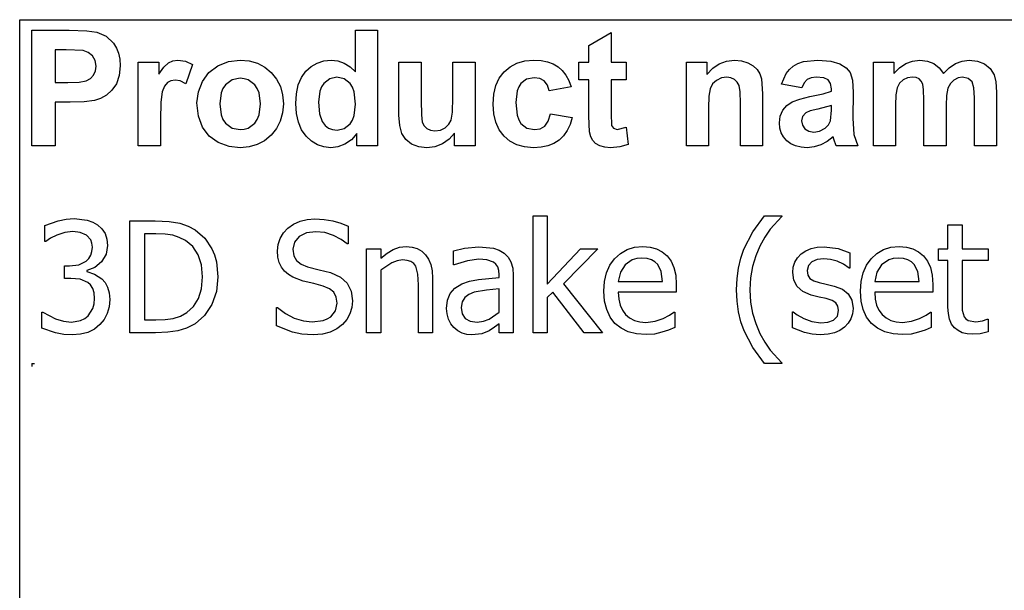
# Model space of a CAD drawing. Extents: x -7875 to 7875, y -6153 to 6153.
# Drawn here: x 4273 to 6032, y -3094 to -2074 of the extents above; entities that cross this region are included whole.
import ezdxf

# ---------------------------------------------------------------- set-up
doc = ezdxf.new("R2010")
doc.units = 0
doc.layers.get('0').update_dxf_attribs({"linetype": 'CONTINUOUS'})

msp = doc.modelspace()

# ---------------------------------------------------------------- linework, layer by layer
for p, q in [((4273.2, -2073.8), (7874, -2073.8)), ((4273.2, -3303.1), (4273.2, -2073.8)), ((4294.6, -2299.2), (4294.6, -2092.7)), ((4294.6, -2092.7), (4361.5, -2092.7)), ((4361.5, -2092.7), (4392.9, -2093.5)), ((4872.8, -2167.1), (4872.8, -2092.7)), ((4872.8, -2092.7), (4912.4, -2092.7)), ((4912.4, -2092.7), (4912.4, -2299.2)), ((4392.9, -2093.5), (4411.1, -2095.8)), ((4411.1, -2095.8), (4427.4, -2103.2)), ((4427.4, -2103.2), (4440.8, -2116)), ((5289.8, -2119.9), (5329.5, -2096.8)), ((5329.5, -2096.8), (5329.5, -2149.6)), ((4336.3, -2127.6), (4336.3, -2186.2)), ((4356.4, -2127.6), (4336.3, -2127.6)), ((4386.4, -2129.1), (4356.4, -2127.6)), ((4440.8, -2116), (4446, -2124.4)), ((4446, -2124.4), (4449.8, -2133.9)), ((5289.8, -2149.6), (5289.8, -2119.9)), ((4395.7, -2132.3), (4386.4, -2129.1)), ((4403.2, -2138.2), (4395.7, -2132.3)), ((4408.2, -2146.5), (4403.2, -2138.2)), ((4449.8, -2133.9), (4452, -2144.5)), ((4452, -2144.5), (4452.8, -2156.2)), ((4409.8, -2156.8), (4408.2, -2146.5)), ((4408.6, -2165.4), (4409.8, -2156.8)), ((4452.8, -2156.2), (4451.1, -2173.7)), ((4485, -2299.2), (4485, -2149.6)), ((4485, -2149.6), (4521.8, -2149.6)), ((4521.8, -2149.6), (4521.8, -2170.9)), ((4521.8, -2170.9), (4530.8, -2158.4)), ((4530.8, -2158.4), (4538.8, -2151)), ((4538.8, -2151), (4546.8, -2147.4)), ((4546.8, -2147.4), (4555.9, -2146.2)), ((4555.9, -2146.2), (4569.2, -2148.1)), ((4569.2, -2148.1), (4581.9, -2153.7)), ((4581.9, -2153.7), (4569.7, -2188.2)), ((4611.3, -2167.9), (4627.1, -2156)), ((4627.1, -2156), (4645.9, -2148.7)), ((4645.9, -2148.7), (4666.9, -2146.2)), ((4666.9, -2146.2), (4683.1, -2147.6)), ((4683.1, -2147.6), (4697.7, -2151.7)), ((4697.7, -2151.7), (4710.9, -2158.6)), ((4710.9, -2158.6), (4722.5, -2168.3)), ((4784.2, -2166), (4793.7, -2157.4)), ((4793.7, -2157.4), (4804.4, -2151.2)), ((4804.4, -2151.2), (4816.3, -2147.5)), ((4816.3, -2147.5), (4829.4, -2146.2)), ((4829.4, -2146.2), (4841.5, -2147.5)), ((4841.5, -2147.5), (4852.8, -2151.4)), ((4852.8, -2151.4), (4863.2, -2158)), ((4863.2, -2158), (4872.8, -2167.1)), ((4950.5, -2244.3), (4950.5, -2149.6)), ((4950.5, -2149.6), (4990.1, -2149.6)), ((4990.1, -2149.6), (4990.1, -2218.3)), ((5047, -2212.7), (5047, -2149.6)), ((5047, -2149.6), (5086.6, -2149.6)), ((5086.6, -2149.6), (5086.6, -2299.2)), ((5138.4, -2166.9), (5149.1, -2157.8)), ((5149.1, -2157.8), (5161.4, -2151.4)), ((5161.4, -2151.4), (5175.5, -2147.5)), ((5175.5, -2147.5), (5191.4, -2146.2)), ((5191.4, -2146.2), (5204.3, -2147)), ((5204.3, -2147), (5215.9, -2149.2)), ((5215.9, -2149.2), (5226.1, -2152.9)), ((5226.1, -2152.9), (5234.8, -2158)), ((5234.8, -2158), (5242.3, -2164.6)), ((5271.7, -2181.2), (5271.7, -2149.6)), ((5271.7, -2149.6), (5289.8, -2149.6)), ((5329.5, -2149.6), (5356.6, -2149.6)), ((5356.6, -2149.6), (5356.6, -2181.2)), ((5463.9, -2299.2), (5463.9, -2149.6)), ((5463.9, -2149.6), (5500.7, -2149.6)), ((5500.7, -2149.6), (5500.7, -2171.6)), ((5500.7, -2171.6), (5511.1, -2160.5)), ((5511.1, -2160.5), (5522.8, -2152.6)), ((5522.8, -2152.6), (5535.7, -2147.8)), ((5535.7, -2147.8), (5550, -2146.2)), ((5550, -2146.2), (5562.5, -2147.4)), ((5562.5, -2147.4), (5573.9, -2151)), ((5573.9, -2151), (5583.4, -2156.3)), ((5583.4, -2156.3), (5590.3, -2163)), ((5590.3, -2163), (5595, -2170.8)), ((5642.3, -2169.9), (5648, -2162.6)), ((5648, -2162.6), (5654.9, -2156.7)), ((5654.9, -2156.7), (5663.2, -2152.1)), ((5663.2, -2152.1), (5673.3, -2148.8)), ((5673.3, -2148.8), (5698.8, -2146.2)), ((5698.8, -2146.2), (5721.9, -2147.8)), ((5721.9, -2147.8), (5738.3, -2152.5)), ((5738.3, -2152.5), (5749.3, -2159.6)), ((5749.3, -2159.6), (5756.5, -2168.4)), ((5797.9, -2149.6), (5834.3, -2149.6)), ((5797.9, -2299.2), (5797.9, -2149.6)), ((5834.3, -2149.6), (5834.3, -2170)), ((5834.3, -2170), (5844.6, -2159.6)), ((5844.6, -2159.6), (5855.8, -2152.2)), ((5855.8, -2152.2), (5867.9, -2147.7)), ((5867.9, -2147.7), (5880.9, -2146.2)), ((5880.9, -2146.2), (5894.4, -2147.7)), ((5894.4, -2147.7), (5905.9, -2152.2)), ((5905.9, -2152.2), (5915.5, -2159.6)), ((5915.5, -2159.6), (5923.2, -2170)), ((5923.2, -2170), (5933.4, -2159.6)), ((5933.4, -2159.6), (5944.5, -2152.2)), ((5944.5, -2152.2), (5956.3, -2147.7)), ((5956.3, -2147.7), (5968.8, -2146.2)), ((5968.8, -2146.2), (5984, -2147.9)), ((5984, -2147.9), (5996.7, -2152.9)), ((5996.7, -2152.9), (6006.7, -2161.2)), ((6006.7, -2161.2), (6013.8, -2172.6)), ((4392.1, -2183), (4399.5, -2178.8)), ((4399.5, -2178.8), (4405.1, -2172.9)), ((4405.1, -2172.9), (4408.6, -2165.4)), ((4451.1, -2173.7), (4445.9, -2188.2)), ((4599.5, -2184.1), (4611.3, -2167.9)), ((4667, -2178.5), (4652.7, -2181.4)), ((4674.4, -2179.2), (4667, -2178.5)), ((4681.2, -2181.4), (4674.4, -2179.2)), ((4722.5, -2168.3), (4732, -2180)), ((4732, -2180), (4738.8, -2193.2)), ((4770.8, -2190.4), (4776.4, -2177.1)), ((4776.4, -2177.1), (4784.2, -2166)), ((4826.9, -2179.3), (4816.2, -2187.7)), ((4839.8, -2176.5), (4826.9, -2179.3)), ((4853, -2179.4), (4839.8, -2176.5)), ((4863.6, -2187.9), (4853, -2179.4)), ((5123.7, -2191.6), (5129.8, -2178.2)), ((5129.8, -2178.2), (5138.4, -2166.9)), ((5178.6, -2179.9), (5168.3, -2187.6)), ((5191.9, -2177.4), (5178.6, -2179.9)), ((5202, -2178.8), (5191.9, -2177.4)), ((5210, -2183.3), (5202, -2178.8)), ((5242.3, -2164.6), (5248.7, -2172.8)), ((5248.7, -2172.8), (5253.9, -2182.6)), ((5526.4, -2177.9), (5517.7, -2182.2)), ((5536.2, -2176.5), (5526.4, -2177.9)), ((5543.6, -2177.5), (5536.2, -2176.5)), ((5549.9, -2180.5), (5543.6, -2177.5)), ((5554.8, -2185.2), (5549.9, -2180.5)), ((5595, -2170.8), (5598.1, -2179.6)), ((5598.1, -2179.6), (5600.2, -2206.2)), ((5634, -2188.8), (5642.3, -2169.9)), ((5686.6, -2177.6), (5679.5, -2180.7)), ((5696, -2176.5), (5686.6, -2177.6)), ((5709.2, -2177.7), (5696, -2176.5)), ((5717.3, -2181.4), (5709.2, -2177.7)), ((5756.5, -2168.4), (5760.5, -2182.1)), ((5858.9, -2177.8), (5851.1, -2181.4)), ((5867.6, -2176.5), (5858.9, -2177.8)), ((5874.4, -2177.3), (5867.6, -2176.5)), ((5879.6, -2179.6), (5874.4, -2177.3)), ((5883.5, -2183.5), (5879.6, -2179.6)), ((5949.2, -2177.8), (5941.7, -2181.6)), ((5957.3, -2176.5), (5949.2, -2177.8)), ((5967.2, -2178.6), (5957.3, -2176.5)), ((5974.2, -2185), (5967.2, -2178.6)), ((6013.8, -2172.6), (6016.8, -2185.1)), ((4336.3, -2186.2), (4359.1, -2186.2)), ((4359.1, -2186.2), (4379.7, -2185.4)), ((4379.7, -2185.4), (4392.1, -2183)), ((4445.9, -2188.2), (4438, -2199.8)), ((4531.8, -2192.7), (4527.9, -2202.9)), ((4537, -2186.3), (4531.8, -2192.7)), ((4543.4, -2182.9), (4537, -2186.3)), ((4551.1, -2181.7), (4543.4, -2182.9)), ((4560, -2183.3), (4551.1, -2181.7)), ((4569.7, -2188.2), (4560, -2183.3)), ((4592.3, -2202.9), (4599.5, -2184.1)), ((4636.3, -2196.9), (4633, -2204.8)), ((4640.9, -2190.3), (4636.3, -2196.9)), ((4652.7, -2181.4), (4640.9, -2190.3)), ((4693, -2190.3), (4681.2, -2181.4)), ((4697.6, -2196.9), (4693, -2190.3)), ((4700.9, -2204.7), (4697.6, -2196.9)), ((4738.8, -2193.2), (4742.8, -2207.9)), ((4767.4, -2206), (4770.8, -2190.4)), ((4812.1, -2194), (4809.1, -2201.7)), ((4816.2, -2187.7), (4812.1, -2194)), ((4867.7, -2194.4), (4863.6, -2187.9)), ((4870.6, -2202.8), (4867.7, -2194.4)), ((5120.1, -2207.1), (5123.7, -2191.6)), ((5164.5, -2193.5), (5161.7, -2201.2)), ((5168.3, -2187.6), (5164.5, -2193.5)), ((5215.8, -2190.6), (5210, -2183.3)), ((5219, -2200.9), (5215.8, -2190.6)), ((5258, -2193.8), (5219, -2200.9)), ((5253.9, -2182.6), (5258, -2193.8)), ((5289.8, -2181.2), (5271.7, -2181.2)), ((5289.8, -2246.4), (5289.8, -2181.2)), ((5356.6, -2181.2), (5329.5, -2181.2)), ((5329.5, -2181.2), (5329.5, -2241.4)), ((5506.5, -2197.1), (5504.2, -2210.3)), ((5510.8, -2188.7), (5506.5, -2197.1)), ((5517.7, -2182.2), (5510.8, -2188.7)), ((5558.1, -2191.5), (5554.8, -2185.2)), ((5560, -2202.9), (5558.1, -2191.5)), ((5670, -2195.3), (5634, -2188.8)), ((5674.2, -2186.4), (5670, -2195.3)), ((5679.5, -2180.7), (5674.2, -2186.4)), ((5721.5, -2187.9), (5717.3, -2181.4)), ((5722.9, -2197.6), (5721.5, -2187.9)), ((5722.9, -2201.6), (5722.9, -2197.6)), ((5760.5, -2182.1), (5761.8, -2203.8)), ((5840.6, -2195.7), (5838.2, -2208)), ((5844.8, -2187.5), (5840.6, -2195.7)), ((5851.1, -2181.4), (5844.8, -2187.5)), ((5886.2, -2189.1), (5883.5, -2183.5)), ((5887.7, -2199.3), (5886.2, -2189.1)), ((5931.1, -2196.4), (5928.7, -2209.1)), ((5935.4, -2187.8), (5931.1, -2196.4)), ((5941.7, -2181.6), (5935.4, -2187.8)), ((5977.3, -2195.4), (5974.2, -2185)), ((5978.3, -2213.7), (5977.3, -2195.4)), ((6016.8, -2185.1), (6017.9, -2203.6)), ((4417.6, -2214.7), (4406.7, -2218.3)), ((4428.3, -2208.6), (4417.6, -2214.7)), ((4438, -2199.8), (4428.3, -2208.6)), ((4527.9, -2202.9), (4525.4, -2221.4)), ((4589.8, -2222.3), (4592.3, -2202.9)), ((4633, -2204.8), (4630.4, -2224.4)), ((4703.5, -2224.1), (4700.9, -2204.7)), ((4742.8, -2207.9), (4744.2, -2224)), ((4766.3, -2223.8), (4767.4, -2206)), ((4809.1, -2201.7), (4806.7, -2221.2)), ((4872.9, -2225), (4870.6, -2202.8)), ((5046.3, -2238.9), (5047, -2212.7)), ((5118.8, -2224.5), (5120.1, -2207.1)), ((5161.7, -2201.2), (5159.5, -2221.7)), ((5504.2, -2210.3), (5503.5, -2231.4)), ((5560.7, -2222.9), (5560, -2202.9)), ((5600.2, -2206.2), (5600.2, -2299.2)), ((5653, -2220.5), (5666.3, -2215.6)), ((5666.3, -2215.6), (5684.5, -2211.3)), ((5684.5, -2211.3), (5708, -2206.3)), ((5708, -2206.3), (5722.9, -2201.6)), ((5761.8, -2203.8), (5761.4, -2250)), ((5838.2, -2208), (5837.4, -2226.5)), ((5888.3, -2217.2), (5887.7, -2199.3)), ((5928.7, -2209.1), (5927.9, -2227.4)), ((5978.3, -2299.2), (5978.3, -2213.7)), ((6017.9, -2203.6), (6017.9, -2299.2)), ((4363.5, -2221.3), (4336.3, -2221.3)), ((4336.3, -2221.3), (4336.3, -2299.2)), ((4388.4, -2220.6), (4363.5, -2221.3)), ((4406.7, -2218.3), (4388.4, -2220.6)), ((4525.4, -2221.4), (4524.6, -2253)), ((4592.3, -2246.1), (4589.8, -2222.3)), ((4630.4, -2224.4), (4633, -2244.1)), ((4700.9, -2244), (4703.5, -2224.1)), ((4744.2, -2224), (4742.8, -2240.2)), ((4767.5, -2241.4), (4766.3, -2223.8)), ((4806.7, -2221.2), (4808.4, -2241.8)), ((4870.5, -2245.2), (4872.9, -2225)), ((4990.1, -2218.3), (4990.6, -2243.8)), ((5120.1, -2241.9), (5118.8, -2224.5)), ((5159.5, -2221.7), (5161.8, -2244.4)), ((5503.5, -2231.4), (5503.5, -2299.2)), ((5560.7, -2299.2), (5560.7, -2222.9)), ((5636, -2235.7), (5643.3, -2227)), ((5643.3, -2227), (5653, -2220.5)), ((5722.9, -2227.4), (5698.8, -2233.4)), ((5722.9, -2235.3), (5722.9, -2227.4)), ((5837.4, -2226.5), (5837.4, -2299.2)), ((5888.3, -2299.2), (5888.3, -2217.2)), ((5927.9, -2227.4), (5927.9, -2299.2)), ((4599.5, -2266), (4592.3, -2246.1)), ((4633, -2244.1), (4636.3, -2251.9)), ((4697.6, -2251.9), (4700.9, -2244)), ((4742.8, -2240.2), (4738.7, -2255)), ((4770.9, -2256.9), (4767.5, -2241.4)), ((4808.4, -2241.8), (4813.3, -2255.8)), ((4867.5, -2253.2), (4870.5, -2245.2)), ((4951.9, -2263.1), (4950.5, -2244.3)), ((4990.6, -2243.8), (4992.3, -2257)), ((5044, -2253.1), (5046.3, -2238.9)), ((5123.7, -2257.2), (5120.1, -2241.9)), ((5161.8, -2244.4), (5164.6, -2252.9)), ((5217.1, -2255.2), (5221.1, -2241.9)), ((5221.1, -2241.9), (5260, -2248.5)), ((5260, -2248.5), (5256.2, -2261.1)), ((5291.1, -2274.3), (5289.8, -2246.4)), ((5329.5, -2241.4), (5330.3, -2262.8)), ((5630, -2258.3), (5631.5, -2246.4)), ((5631.5, -2246.4), (5636, -2235.7)), ((5671.5, -2246.6), (5669.5, -2254.3)), ((5677.3, -2240.3), (5671.5, -2246.6)), ((5685.2, -2236.9), (5677.3, -2240.3)), ((5698.8, -2233.4), (5685.2, -2236.9)), ((5721.4, -2254.5), (5722.9, -2235.3)), ((5761.4, -2250), (5763.3, -2279.1)), ((4524.6, -2253), (4524.6, -2299.2)), ((4611.5, -2281.8), (4599.5, -2266)), ((4636.3, -2251.9), (4640.9, -2258.5)), ((4640.9, -2258.5), (4652.7, -2267.4)), ((4652.7, -2267.4), (4667, -2270.3)), ((4674.4, -2269.6), (4681.2, -2267.4)), ((4681.2, -2267.4), (4693, -2258.5)), ((4693, -2258.5), (4697.6, -2251.9)), ((4731.9, -2268.4), (4722.3, -2280.3)), ((4738.7, -2255), (4731.9, -2268.4)), ((4776.6, -2270.4), (4770.9, -2256.9)), ((4813.3, -2255.8), (4818.6, -2262.6)), ((4818.6, -2262.6), (4824.8, -2267.4)), ((4824.8, -2267.4), (4832, -2270.3)), ((4840.1, -2271.3), (4852.7, -2268.4)), ((4852.7, -2268.4), (4863.3, -2259.7)), ((4863.3, -2259.7), (4867.5, -2253.2)), ((4955.9, -2277.4), (4951.9, -2263.1)), ((4992.3, -2257), (4995.4, -2263.4)), ((4995.4, -2263.4), (5000.2, -2268.3)), ((5000.2, -2268.3), (5006.8, -2271.4)), ((5024.5, -2271), (5033.1, -2266.9)), ((5033.1, -2266.9), (5039.8, -2260.6)), ((5039.8, -2260.6), (5044, -2253.1)), ((5129.8, -2270.5), (5123.7, -2257.2)), ((5164.6, -2252.9), (5168.5, -2259.3)), ((5168.5, -2259.3), (5179, -2267.6)), ((5179, -2267.6), (5192.5, -2270.3)), ((5202.7, -2268.7), (5210.9, -2263.9)), ((5210.9, -2263.9), (5217.1, -2255.2)), ((5256.2, -2261.1), (5251.1, -2272)), ((5330.3, -2262.8), (5333.8, -2267.8)), ((5333.8, -2267.8), (5340.5, -2269.8)), ((5340.5, -2269.8), (5356.4, -2266)), ((5356.4, -2266), (5359.8, -2296.7)), ((5630.8, -2267.5), (5630, -2258.3)), ((5633.3, -2275.8), (5630.8, -2267.5)), ((5669.5, -2254.3), (5671.1, -2262)), ((5671.1, -2262), (5675.7, -2268.6)), ((5702, -2272.9), (5711.9, -2267.6)), ((5711.9, -2267.6), (5717.9, -2261.7)), ((5717.9, -2261.7), (5721.4, -2254.5)), ((4627.9, -2293.3), (4611.5, -2281.8)), ((4667, -2270.3), (4674.4, -2269.6)), ((4722.3, -2280.3), (4710.6, -2290)), ((4784.7, -2281.8), (4776.6, -2270.4)), ((4794.3, -2290.9), (4784.7, -2281.8)), ((4832, -2270.3), (4840.1, -2271.3)), ((4875.6, -2277.2), (4865.6, -2288.4)), ((4875.6, -2299.2), (4875.6, -2277.2)), ((4962.9, -2288), (4955.9, -2277.4)), ((5006.8, -2271.4), (5014.9, -2272.4)), ((5014.9, -2272.4), (5024.5, -2271)), ((5049.8, -2276.8), (5040.4, -2287.5)), ((5049.8, -2299.2), (5049.8, -2276.8)), ((5138.3, -2281.9), (5129.8, -2270.5)), ((5148.9, -2290.9), (5138.3, -2281.9)), ((5192.5, -2270.3), (5202.7, -2268.7)), ((5244.6, -2281.3), (5236.7, -2288.9)), ((5251.1, -2272), (5244.6, -2281.3)), ((5293.3, -2283), (5291.1, -2274.3)), ((5296.7, -2289.7), (5293.3, -2283)), ((5637.5, -2283.4), (5633.3, -2275.8)), ((5643.3, -2290), (5637.5, -2283.4)), ((5675.7, -2268.6), (5682.8, -2273.2)), ((5682.8, -2273.2), (5691.5, -2274.7)), ((5691.5, -2274.7), (5702, -2272.9)), ((5726, -2282.9), (5715.5, -2291.5)), ((5727.4, -2287.5), (5726, -2282.9)), ((5763.3, -2279.1), (5770.4, -2299.2)), ((4336.3, -2299.2), (4294.6, -2299.2)), ((4524.6, -2299.2), (4485, -2299.2)), ((4647.1, -2300.3), (4627.9, -2293.3)), ((4667.1, -2302.6), (4647.1, -2300.3)), ((4683.1, -2301.2), (4667.1, -2302.6)), ((4697.6, -2297), (4683.1, -2301.2)), ((4710.6, -2290), (4697.6, -2297)), ((4804.9, -2297.4), (4794.3, -2290.9)), ((4816.4, -2301.3), (4804.9, -2297.4)), ((4828.8, -2302.6), (4816.4, -2301.3)), ((4841.5, -2301), (4828.8, -2302.6)), ((4854, -2296.3), (4841.5, -2301)), ((4865.6, -2288.4), (4854, -2296.3)), ((4912.4, -2299.2), (4875.6, -2299.2)), ((4973.2, -2296), (4962.9, -2288)), ((4985.9, -2300.9), (4973.2, -2296)), ((5000.2, -2302.6), (4985.9, -2300.9)), ((5014.7, -2300.8), (5000.2, -2302.6)), ((5028.3, -2295.7), (5014.7, -2300.8)), ((5040.4, -2287.5), (5028.3, -2295.7)), ((5086.6, -2299.2), (5049.8, -2299.2)), ((5161.2, -2297.4), (5148.9, -2290.9)), ((5175.1, -2301.3), (5161.2, -2297.4)), ((5190.7, -2302.6), (5175.1, -2301.3)), ((5204.4, -2301.7), (5190.7, -2302.6)), ((5216.6, -2299.2), (5204.4, -2301.7)), ((5227.4, -2294.9), (5216.6, -2299.2)), ((5236.7, -2288.9), (5227.4, -2294.9)), ((5301.8, -2294.9), (5296.7, -2289.7)), ((5309.3, -2299), (5301.8, -2294.9)), ((5318.4, -2301.7), (5309.3, -2299)), ((5328.6, -2302.6), (5318.4, -2301.7)), ((5345.1, -2301.1), (5328.6, -2302.6)), ((5359.8, -2296.7), (5345.1, -2301.1)), ((5503.5, -2299.2), (5463.9, -2299.2)), ((5600.2, -2299.2), (5560.7, -2299.2)), ((5650.5, -2295.5), (5643.3, -2290)), ((5659, -2299.4), (5650.5, -2295.5)), ((5668.7, -2301.8), (5659, -2299.4)), ((5679.7, -2302.6), (5668.7, -2301.8)), ((5692.4, -2301.3), (5679.7, -2302.6)), ((5704.3, -2297.6), (5692.4, -2301.3)), ((5715.5, -2291.5), (5704.3, -2297.6)), ((5731.2, -2299.2), (5727.4, -2287.5)), ((5770.4, -2299.2), (5731.2, -2299.2)), ((5837.4, -2299.2), (5797.9, -2299.2)), ((5927.9, -2299.2), (5888.3, -2299.2)), ((6017.9, -2299.2), (5978.3, -2299.2)), ((5190.2, -2633.2), (5190.2, -2424.5)), ((5190.2, -2424.5), (5215.4, -2424.5)), ((5215.4, -2424.5), (5215.4, -2546.7)), ((5582.6, -2453.2), (5603.6, -2424.5)), ((5603.6, -2424.5), (5634.3, -2424.5)), ((5634.3, -2425.8), (5613.6, -2448.4)), ((5634.3, -2424.5), (5634.3, -2425.8)), ((4318.1, -2441.7), (4341.8, -2433.2)), ((4318.1, -2470), (4318.1, -2441.7)), ((4341.8, -2433.2), (4356.4, -2430.3)), ((4356.4, -2430.3), (4370.3, -2429.3)), ((4370.3, -2429.3), (4394, -2432.1)), ((4394, -2432.1), (4403.6, -2435.6)), ((4403.6, -2435.6), (4412.3, -2440.6)), ((4412.3, -2440.6), (4420, -2447.7)), ((4469.8, -2633.2), (4469.8, -2433.5)), ((4469.8, -2433.5), (4515.2, -2433.5)), ((4515.2, -2433.5), (4540.4, -2434.5)), ((4540.4, -2434.5), (4559.4, -2437.7)), ((4559.4, -2437.7), (4574.3, -2442.7)), ((4574.3, -2442.7), (4586.7, -2449.3)), ((4752.3, -2446.3), (4762.4, -2439.1)), ((4762.4, -2439.1), (4773.9, -2434)), ((4773.9, -2434), (4786.6, -2430.9)), ((4786.6, -2430.9), (4800.6, -2429.9)), ((4800.6, -2429.9), (4816.9, -2430.7)), ((4816.9, -2430.7), (4832.3, -2433.2)), ((4832.3, -2433.2), (4846.7, -2437.3)), ((4846.7, -2437.3), (4860, -2442.7)), ((4860, -2442.7), (4860, -2474.5)), ((5931.2, -2483.4), (5931.2, -2440.3)), ((5931.2, -2440.3), (5956.4, -2440.3)), ((5956.4, -2440.3), (5956.4, -2483.4)), ((4339.4, -2458.8), (4328.2, -2464.5)), ((4353.7, -2454.3), (4339.4, -2458.8)), ((4368.1, -2452.5), (4353.7, -2454.3)), ((4381.3, -2453.9), (4368.1, -2452.5)), ((4392.5, -2458.7), (4381.3, -2453.9)), ((4400.1, -2467.4), (4392.5, -2458.7)), ((4420, -2447.7), (4425.6, -2456.2)), ((4425.6, -2456.2), (4429, -2466)), ((4516.6, -2456.3), (4496.3, -2456.3)), ((4496.3, -2456.3), (4496.3, -2610.4)), ((4533.1, -2457), (4516.6, -2456.3)), ((4546.6, -2459.1), (4533.1, -2457)), ((4558.3, -2462.8), (4546.6, -2459.1)), ((4586.7, -2449.3), (4603.8, -2464.1)), ((4738.2, -2464.7), (4744.1, -2455)), ((4744.1, -2455), (4752.3, -2446.3)), ((4772.4, -2461.4), (4763.9, -2471.5)), ((4785.6, -2455), (4772.4, -2461.4)), ((4802.4, -2452.8), (4785.6, -2455)), ((4818.3, -2454.4), (4802.4, -2452.8)), ((4833.6, -2459.3), (4818.3, -2454.4)), ((4847.1, -2466.4), (4833.6, -2459.3)), ((5566.8, -2483.7), (5582.6, -2453.2)), ((5613.6, -2448.4), (5604.1, -2462.3)), ((4319.7, -2470), (4318.1, -2470)), ((4328.2, -2464.5), (4319.7, -2470)), ((4402.3, -2473.3), (4400.1, -2467.4)), ((4403, -2480.3), (4402.3, -2473.3)), ((4430.1, -2477.5), (4427.4, -2493)), ((4429, -2466), (4430.1, -2477.5)), ((4569.3, -2468.4), (4558.3, -2462.8)), ((4582.5, -2479.3), (4569.3, -2468.4)), ((4591.9, -2493.8), (4582.5, -2479.3)), ((4603.8, -2464.1), (4616.6, -2483.2)), ((4733.4, -2487), (4734.6, -2475.4)), ((4734.6, -2475.4), (4738.2, -2464.7)), ((4763.9, -2471.5), (4761, -2484.2)), ((4858, -2474.5), (4847.1, -2466.4)), ((4860, -2474.5), (4858, -2474.5)), ((4951.6, -2480.6), (4963.5, -2479.2)), ((4963.5, -2479.2), (4974, -2480.1)), ((5371.2, -2480.6), (5386, -2479.2)), ((5386, -2479.2), (5399.1, -2480.2)), ((5595.3, -2478.3), (5588, -2495.6)), ((5604.1, -2462.3), (5595.3, -2478.3)), ((5829.3, -2480.6), (5844, -2479.2)), ((5844, -2479.2), (5857.2, -2480.2)), ((4396.6, -2500.5), (4400.2, -2494.7)), ((4400.2, -2494.7), (4402.3, -2488)), ((4402.3, -2488), (4403, -2480.3)), ((4427.4, -2493), (4419.2, -2506.4)), ((4597.7, -2511.8), (4591.9, -2493.8)), ((4616.6, -2483.2), (4621.3, -2494.2)), ((4621.3, -2494.2), (4624.6, -2506.3)), ((4734.3, -2498), (4733.4, -2487)), ((4761, -2484.2), (4762.7, -2495.6)), ((4762.7, -2495.6), (4767.8, -2504.4)), ((4892.9, -2633.2), (4892.9, -2483.4)), ((4892.9, -2483.4), (4918.1, -2483.4)), ((4918.1, -2483.4), (4918.1, -2500)), ((4918.1, -2500), (4929.3, -2491.1)), ((4929.3, -2491.1), (4940.3, -2484.6)), ((4940.3, -2484.6), (4951.6, -2480.6)), ((4974, -2480.1), (4983.3, -2482.9)), ((4983.3, -2482.9), (4991.3, -2487.4)), ((4991.3, -2487.4), (4998.1, -2493.8)), ((4998.1, -2493.8), (5003.6, -2501.9)), ((5047.8, -2486.6), (5067.7, -2482.2)), ((5047.8, -2512.2), (5047.8, -2486.6)), ((5067.7, -2482.2), (5093.5, -2479.8)), ((5093.5, -2479.8), (5119.5, -2482.2)), ((5119.5, -2482.2), (5129.6, -2485.6)), ((5129.6, -2485.6), (5138.5, -2490.9)), ((5138.5, -2490.9), (5145.7, -2498)), ((5215.4, -2546.7), (5274.6, -2483.4)), ((5306, -2483.4), (5244.5, -2546)), ((5274.6, -2483.4), (5306, -2483.4)), ((5335.8, -2500.9), (5346.1, -2491.4)), ((5346.1, -2491.4), (5357.9, -2484.6)), ((5357.9, -2484.6), (5371.2, -2480.6)), ((5399.1, -2480.2), (5410.6, -2483.2)), ((5410.6, -2483.2), (5420.7, -2488.4)), ((5420.7, -2488.4), (5429.4, -2495.8)), ((5429.4, -2495.8), (5436.5, -2505.4)), ((5561, -2500), (5566.8, -2483.7)), ((5588, -2495.6), (5582.2, -2514.6)), ((5662.5, -2499.3), (5669.2, -2492.5)), ((5669.2, -2492.5), (5677.4, -2486.9)), ((5677.4, -2486.9), (5687, -2482.9)), ((5687, -2482.9), (5697.8, -2480.6)), ((5697.8, -2480.6), (5709.8, -2479.8)), ((5709.8, -2479.8), (5734.9, -2482.8)), ((5734.9, -2482.8), (5756.1, -2490.6)), ((5756.1, -2490.6), (5756.1, -2517.6)), ((5793.9, -2500.9), (5804.2, -2491.4)), ((5804.2, -2491.4), (5816, -2484.6)), ((5816, -2484.6), (5829.3, -2480.6)), ((5857.2, -2480.2), (5868.7, -2483.2)), ((5868.7, -2483.2), (5878.8, -2488.4)), ((5878.8, -2488.4), (5887.5, -2495.8)), ((5887.5, -2495.8), (5894.6, -2505.4)), ((5914.2, -2504.3), (5914.2, -2483.4)), ((5914.2, -2483.4), (5931.2, -2483.4)), ((5956.4, -2483.4), (6002.8, -2483.4)), ((6002.8, -2483.4), (6002.8, -2504.3)), ((4353.4, -2536.1), (4353.4, -2513.8)), ((4353.4, -2513.8), (4362.2, -2513.8)), ((4362.2, -2513.8), (4378.6, -2511.7)), ((4378.6, -2511.7), (4391.7, -2505.2)), ((4391.7, -2505.2), (4396.6, -2500.5)), ((4419.2, -2506.4), (4407.3, -2516.6)), ((4599.6, -2533.1), (4597.7, -2511.8)), ((4624.6, -2506.3), (4627.2, -2533.5)), ((4736.8, -2507.6), (4734.3, -2498)), ((4740.9, -2515.9), (4736.8, -2507.6)), ((4767.8, -2504.4), (4776, -2510.9)), ((4776, -2510.9), (4787.2, -2515.4)), ((4937.6, -2508.3), (4918.1, -2521.3)), ((4947.4, -2504.5), (4937.6, -2508.3)), ((4957, -2503.2), (4947.4, -2504.5)), ((4965.5, -2503.9), (4957, -2503.2)), ((4972, -2506), (4965.5, -2503.9)), ((4976.9, -2509.4), (4972, -2506)), ((4980.6, -2514.4), (4976.9, -2509.4)), ((4984.4, -2528.6), (4980.6, -2514.4)), ((5003.6, -2501.9), (5007.5, -2511.6)), ((5007.5, -2511.6), (5009.8, -2522.9)), ((5049.2, -2512.2), (5047.8, -2512.2)), ((5072.8, -2504.6), (5049.2, -2512.2)), ((5093.3, -2502), (5072.8, -2504.6)), ((5107.7, -2503), (5093.3, -2502)), ((5119.5, -2507.1), (5107.7, -2503)), ((5123.8, -2510.7), (5119.5, -2507.1)), ((5127, -2515.5), (5123.8, -2510.7)), ((5145.7, -2498), (5150.7, -2506.8)), ((5150.7, -2506.8), (5153.8, -2517.7)), ((5321.4, -2526.3), (5327.4, -2512.6)), ((5327.4, -2512.6), (5335.8, -2500.9)), ((5354.6, -2511.8), (5346, -2524.9)), ((5367.4, -2503), (5354.6, -2511.8)), ((5375.2, -2500.8), (5367.4, -2503)), ((5384.5, -2500), (5375.2, -2500.8)), ((5393.8, -2500.7), (5384.5, -2500)), ((5401.6, -2503), (5393.8, -2500.7)), ((5407.9, -2506.6), (5401.6, -2503)), ((5412.9, -2511.5), (5407.9, -2506.6)), ((5419.1, -2524), (5412.9, -2511.5)), ((5436.5, -2505.4), (5441.7, -2516.8)), ((5556.9, -2517.6), (5561, -2500)), ((5582.2, -2514.6), (5578.4, -2535)), ((5654.8, -2515.8), (5657.7, -2507.1)), ((5657.7, -2507.1), (5662.5, -2499.3)), ((5681.8, -2512.9), (5679.6, -2522.1)), ((5688.2, -2506.3), (5681.8, -2512.9)), ((5697.8, -2502.4), (5688.2, -2506.3)), ((5709.3, -2501.1), (5697.8, -2502.4)), ((5721.3, -2502.2), (5709.3, -2501.1)), ((5733.2, -2505.5), (5721.3, -2502.2)), ((5744.5, -2510.7), (5733.2, -2505.5)), ((5754.7, -2517.6), (5744.5, -2510.7)), ((5779.5, -2526.3), (5785.5, -2512.6)), ((5785.5, -2512.6), (5793.9, -2500.9)), ((5812.7, -2511.8), (5804.1, -2524.9)), ((5825.5, -2503), (5812.7, -2511.8)), ((5833.3, -2500.8), (5825.5, -2503)), ((5842.6, -2500), (5833.3, -2500.8)), ((5851.9, -2500.7), (5842.6, -2500)), ((5859.7, -2503), (5851.9, -2500.7)), ((5865.9, -2506.6), (5859.7, -2503)), ((5871, -2511.5), (5865.9, -2506.6)), ((5877.2, -2524), (5871, -2511.5)), ((5894.6, -2505.4), (5899.8, -2516.8)), ((5931.2, -2504.3), (5914.2, -2504.3)), ((5931.2, -2587.3), (5931.2, -2504.3)), ((6002.8, -2504.3), (5956.4, -2504.3)), ((5956.4, -2504.3), (5956.4, -2575.5)), ((4407.3, -2516.6), (4393.2, -2522.3)), ((4393.2, -2522.3), (4393.2, -2524.1)), ((4393.2, -2524.1), (4406.7, -2528.3)), ((4406.7, -2528.3), (4420, -2537)), ((4746.4, -2523.1), (4740.9, -2515.9)), ((4753.2, -2529.1), (4746.4, -2523.1)), ((4760.9, -2533.9), (4753.2, -2529.1)), ((4787.2, -2515.4), (4807.8, -2520.6)), ((4807.8, -2520.6), (4828.1, -2525.9)), ((4828.1, -2525.9), (4846, -2533.8)), ((4918.1, -2521.3), (4918.1, -2633.2)), ((4985.4, -2547.9), (4984.4, -2528.6)), ((5009.8, -2522.9), (5010.6, -2535.9)), ((5129, -2521.8), (5127, -2515.5)), ((5129.7, -2529.8), (5129, -2521.8)), ((5129.7, -2534.6), (5129.7, -2529.8)), ((5153.8, -2517.7), (5154.8, -2530.7)), ((5154.8, -2530.7), (5154.8, -2633.2)), ((5317.8, -2541.8), (5321.4, -2526.3)), ((5346, -2524.9), (5342.2, -2541.6)), ((5421.5, -2541.6), (5419.1, -2524)), ((5441.7, -2516.8), (5445, -2530.6)), ((5445, -2530.6), (5446, -2547.2)), ((5554.4, -2536.4), (5556.9, -2517.6)), ((5653.9, -2525.5), (5654.8, -2515.8)), ((5655.8, -2539.1), (5653.9, -2525.5)), ((5679.6, -2522.1), (5680.9, -2530.3)), ((5680.9, -2530.3), (5684.7, -2536.1)), ((5756.1, -2517.6), (5754.7, -2517.6)), ((5775.9, -2541.8), (5779.5, -2526.3)), ((5804.1, -2524.9), (5800.3, -2541.6)), ((5879.6, -2541.6), (5877.2, -2524)), ((5899.8, -2516.8), (5903, -2530.6)), ((5903, -2530.6), (5904.1, -2547.2)), ((4364.8, -2536.1), (4353.4, -2536.1)), ((4381.5, -2537.6), (4364.8, -2536.1)), ((4394.8, -2543.2), (4381.5, -2537.6)), ((4399.8, -2547.9), (4394.8, -2543.2)), ((4403.6, -2554.2), (4399.8, -2547.9)), ((4420, -2537), (4425.6, -2543.6)), ((4425.6, -2543.6), (4430.1, -2551.8)), ((4597.8, -2554.5), (4599.6, -2533.1)), ((4627.2, -2533.5), (4624.5, -2559.5)), ((4779.4, -2540.8), (4760.9, -2533.9)), ((4798.6, -2545.5), (4779.4, -2540.8)), ((4815.5, -2549.9), (4798.6, -2545.5)), ((4826.6, -2554.5), (4815.5, -2549.9)), ((4846, -2533.8), (4858.3, -2544.9)), ((4858.3, -2544.9), (4865.4, -2559.1)), ((4985.4, -2633.2), (4985.4, -2547.9)), ((5010.6, -2535.9), (5010.6, -2633.2)), ((5050.6, -2553.4), (5062.9, -2545.9)), ((5062.9, -2545.9), (5076.7, -2541)), ((5076.7, -2541), (5092.7, -2537.9)), ((5092.7, -2537.9), (5129.7, -2534.6)), ((5244.5, -2546), (5314.3, -2633.2)), ((5316.6, -2559.1), (5317.8, -2541.8)), ((5342.2, -2541.6), (5421.5, -2541.6)), ((5446, -2547.2), (5446, -2560.9)), ((5553.6, -2556.5), (5554.4, -2536.4)), ((5578.4, -2535), (5577.2, -2556.5)), ((5661.7, -2550.6), (5655.8, -2539.1)), ((5684.7, -2536.1), (5691.4, -2540.4)), ((5691.4, -2540.4), (5701.1, -2543.7)), ((5701.1, -2543.7), (5713.6, -2546.6)), ((5713.6, -2546.6), (5728.2, -2549.9)), ((5728.2, -2549.9), (5742.7, -2555.4)), ((5774.7, -2559.1), (5775.9, -2541.8)), ((5800.3, -2541.6), (5879.6, -2541.6)), ((5904.1, -2547.2), (5904.1, -2560.9)), ((4406, -2562.1), (4403.6, -2554.2)), ((4406.8, -2572), (4406, -2562.1)), ((4430.1, -2551.8), (4433, -2561.9)), ((4433, -2561.9), (4434, -2573.9)), ((4592.6, -2572.1), (4597.8, -2554.5)), ((4624.5, -2559.5), (4616.2, -2582.9)), ((4834.3, -2561), (4826.6, -2554.5)), ((4838.7, -2569.6), (4834.3, -2561)), ((4865.4, -2559.1), (4867.8, -2576.3)), ((5037.2, -2575.3), (5042.1, -2563.2)), ((5042.1, -2563.2), (5050.6, -2553.4)), ((5075.6, -2564.8), (5068.1, -2570.3)), ((5084.8, -2560.9), (5075.6, -2564.8)), ((5107, -2556.9), (5084.8, -2560.9)), ((5129.7, -2554.7), (5107, -2556.9)), ((5129.7, -2596.3), (5129.7, -2554.7)), ((5225.3, -2560.9), (5215.4, -2570.5)), ((5281.2, -2633.2), (5225.3, -2560.9)), ((5317.9, -2576.7), (5316.6, -2559.1)), ((5446, -2560.9), (5342.2, -2560.9)), ((5342.2, -2560.9), (5343.1, -2573.2)), ((5554.4, -2576.9), (5553.6, -2556.5)), ((5577.2, -2556.5), (5578.4, -2578.4)), ((5671.8, -2559.7), (5661.7, -2550.6)), ((5686.6, -2566), (5671.8, -2559.7)), ((5701, -2569.5), (5686.6, -2566)), ((5742.7, -2555.4), (5753.2, -2563.7)), ((5753.2, -2563.7), (5759.5, -2575.1)), ((5775.9, -2576.7), (5774.7, -2559.1)), ((5904.1, -2560.9), (5800.3, -2560.9)), ((5800.3, -2560.9), (5801.1, -2573.2)), ((4403.9, -2590), (4406.1, -2581.9)), ((4406.1, -2581.9), (4406.8, -2572)), ((4434, -2573.9), (4432.8, -2586.9)), ((4583.9, -2586.1), (4592.6, -2572.1)), ((4616.2, -2582.9), (4603.2, -2602.5)), ((4837.4, -2594), (4840.2, -2580.5)), ((4840.2, -2580.5), (4838.7, -2569.6)), ((4867.8, -2576.3), (4866.6, -2587.9)), ((5035.5, -2589.7), (5037.2, -2575.3)), ((5063.2, -2578), (5061.6, -2588.1)), ((5068.1, -2570.3), (5063.2, -2578)), ((5215.4, -2570.5), (5215.4, -2633.2)), ((5321.6, -2592), (5317.9, -2576.7)), ((5343.1, -2573.2), (5345.5, -2583.9)), ((5345.5, -2583.9), (5349.6, -2593.2)), ((5556.9, -2595.9), (5554.4, -2576.9)), ((5578.4, -2578.4), (5582.1, -2598.4)), ((5713.6, -2572.3), (5701, -2569.5)), ((5724.1, -2575.7), (5713.6, -2572.3)), ((5730.9, -2579.9), (5724.1, -2575.7)), ((5734.6, -2585.6), (5730.9, -2579.9)), ((5759.5, -2575.1), (5761.6, -2590)), ((5779.7, -2592), (5775.9, -2576.7)), ((5801.1, -2573.2), (5803.6, -2583.9)), ((5803.6, -2583.9), (5807.7, -2593.2)), ((5956.4, -2575.5), (5956.8, -2593.1)), ((4312.6, -2625), (4312.6, -2596.7)), ((4312.6, -2596.7), (4314.5, -2596.7)), ((4314.5, -2596.7), (4337.2, -2608.5)), ((4395.8, -2603), (4403.9, -2590)), ((4429.4, -2598.8), (4423.8, -2609.4)), ((4432.8, -2586.9), (4429.4, -2598.8)), ((4560.3, -2603.5), (4571.8, -2597.1)), ((4571.8, -2597.1), (4583.9, -2586.1)), ((4603.2, -2602.5), (4586.5, -2617.2)), ((4731.9, -2621.2), (4731.9, -2588)), ((4731.9, -2588), (4733.8, -2588)), ((4733.8, -2588), (4747.8, -2598.9)), ((4747.8, -2598.9), (4763.6, -2607.1)), ((4828.9, -2604.7), (4837.4, -2594)), ((4863, -2599.4), (4857.3, -2609.9)), ((4866.6, -2587.9), (4863, -2599.4)), ((5036.5, -2599.5), (5035.5, -2589.7)), ((5039.2, -2608.8), (5036.5, -2599.5)), ((5061.6, -2588.1), (5063.4, -2599.4)), ((5063.4, -2599.4), (5068.8, -2607.6)), ((5111.6, -2609), (5129.7, -2596.3)), ((5327.7, -2605.3), (5321.6, -2592)), ((5349.6, -2593.2), (5355.4, -2600.8)), ((5355.4, -2600.8), (5362.6, -2606.9)), ((5422.4, -2608), (5434, -2602)), ((5434, -2602), (5441.7, -2596.6)), ((5441.7, -2596.6), (5443.2, -2596.6)), ((5443.2, -2596.6), (5443.2, -2624)), ((5561.1, -2613.5), (5556.9, -2595.9)), ((5582.1, -2598.4), (5587.8, -2617)), ((5653.2, -2624.2), (5653.2, -2595.9)), ((5653.2, -2595.9), (5654.6, -2595.9)), ((5654.6, -2595.9), (5662.1, -2601.5)), ((5662.1, -2601.5), (5673.7, -2608)), ((5733.7, -2603.9), (5735.8, -2593.5)), ((5735.8, -2593.5), (5734.6, -2585.6)), ((5760.6, -2599.4), (5757.7, -2608.3)), ((5761.6, -2590), (5760.6, -2599.4)), ((5785.8, -2605.3), (5779.7, -2592)), ((5807.7, -2593.2), (5813.5, -2600.8)), ((5813.5, -2600.8), (5820.7, -2606.9)), ((5880.5, -2608), (5892, -2602)), ((5892, -2602), (5899.8, -2596.6)), ((5899.8, -2596.6), (5901.3, -2596.6)), ((5901.3, -2596.6), (5901.3, -2624)), ((5931.9, -2599.1), (5931.2, -2587.3)), ((5934.1, -2609.2), (5931.9, -2599.1)), ((5956.8, -2593.1), (5959.9, -2604.6)), ((4337.2, -2608.5), (4351.4, -2612.7)), ((4351.4, -2612.7), (4365.6, -2614.1)), ((4365.6, -2614.1), (4382, -2611.5)), ((4382, -2611.5), (4389.6, -2608.1)), ((4389.6, -2608.1), (4395.8, -2603)), ((4416.3, -2618.8), (4406.7, -2626.8)), ((4423.8, -2609.4), (4416.3, -2618.8)), ((4496.3, -2610.4), (4516.6, -2610.4)), ((4516.6, -2610.4), (4533.2, -2609.7)), ((4533.2, -2609.7), (4547.6, -2607.6)), ((4547.6, -2607.6), (4560.3, -2603.5)), ((4586.5, -2617.2), (4571.2, -2625.2)), ((4763.6, -2607.1), (4779.9, -2612.2)), ((4779.9, -2612.2), (4795.6, -2613.9)), ((4795.6, -2613.9), (4815, -2611.6)), ((4815, -2611.6), (4822.6, -2608.7)), ((4822.6, -2608.7), (4828.9, -2604.7)), ((4849.7, -2618.7), (4839.4, -2626.4)), ((4857.3, -2609.9), (4849.7, -2618.7)), ((5043.4, -2617.2), (5039.2, -2608.8)), ((5048.8, -2624), (5043.4, -2617.2)), ((5068.8, -2607.6), (5077.7, -2612.5)), ((5077.7, -2612.5), (5090, -2614.1)), ((5090, -2614.1), (5101.4, -2612.8)), ((5101.4, -2612.8), (5111.6, -2609)), ((5129.7, -2617.2), (5121.4, -2623.6)), ((5129.7, -2633.2), (5129.7, -2617.2)), ((5336.4, -2616.5), (5327.7, -2605.3)), ((5347.3, -2625.3), (5336.4, -2616.5)), ((5362.6, -2606.9), (5371, -2611.2)), ((5371, -2611.2), (5380.7, -2613.8)), ((5380.7, -2613.8), (5391.7, -2614.7)), ((5391.7, -2614.7), (5408, -2612.8)), ((5408, -2612.8), (5422.4, -2608)), ((5566.9, -2629.7), (5561.1, -2613.5)), ((5587.8, -2617), (5595.3, -2634.6)), ((5673.7, -2608), (5687.9, -2613.2)), ((5687.9, -2613.2), (5703.9, -2615.5)), ((5703.9, -2615.5), (5716.8, -2614.1)), ((5716.8, -2614.1), (5727, -2610.5)), ((5727, -2610.5), (5733.7, -2603.9)), ((5753, -2616.3), (5746.5, -2623.1)), ((5757.7, -2608.3), (5753, -2616.3)), ((5794.5, -2616.5), (5785.8, -2605.3)), ((5805.4, -2625.3), (5794.5, -2616.5)), ((5820.7, -2606.9), (5829.1, -2611.2)), ((5829.1, -2611.2), (5838.8, -2613.8)), ((5838.8, -2613.8), (5849.8, -2614.7)), ((5849.8, -2614.7), (5866.1, -2612.8)), ((5866.1, -2612.8), (5880.5, -2608)), ((5937.7, -2617.7), (5934.1, -2609.2)), ((5942.7, -2624.4), (5937.7, -2617.7)), ((5959.9, -2604.6), (5962.9, -2608.7)), ((5962.9, -2608.7), (5967.3, -2611.6)), ((5967.3, -2611.6), (5981.1, -2614)), ((5981.1, -2614), (5993, -2612.2)), ((5993, -2612.2), (6001.3, -2609.2)), ((6001.3, -2609.2), (6002.8, -2609.2)), ((6002.8, -2609.2), (6002.8, -2631.8)), ((4337.4, -2633.7), (4312.6, -2625)), ((4352.2, -2636.4), (4337.4, -2633.7)), ((4367.2, -2637.3), (4352.2, -2636.4)), ((4382, -2636.1), (4367.2, -2637.3)), ((4395.2, -2632.6), (4382, -2636.1)), ((4406.7, -2626.8), (4395.2, -2632.6)), ((4515.8, -2633.2), (4469.8, -2633.2)), ((4537.9, -2632.4), (4515.8, -2633.2)), ((4555.7, -2629.9), (4537.9, -2632.4)), ((4571.2, -2625.2), (4555.7, -2629.9)), ((4760.6, -2632.3), (4731.9, -2621.2)), ((4777.4, -2635.7), (4760.6, -2632.3)), ((4797.5, -2636.8), (4777.4, -2635.7)), ((4814.2, -2635.6), (4797.5, -2636.8)), ((4827.9, -2632.1), (4814.2, -2635.6)), ((4839.4, -2626.4), (4827.9, -2632.1)), ((4918.1, -2633.2), (4892.9, -2633.2)), ((5010.6, -2633.2), (4985.4, -2633.2)), ((5055.6, -2629.6), (5048.8, -2624)), ((5063.4, -2633.8), (5055.6, -2629.6)), ((5072, -2636.4), (5063.4, -2633.8)), ((5081, -2637.3), (5072, -2636.4)), ((5098.5, -2635.4), (5081, -2637.3)), ((5111.5, -2630.1), (5098.5, -2635.4)), ((5121.4, -2623.6), (5111.5, -2630.1)), ((5154.8, -2633.2), (5129.7, -2633.2)), ((5215.4, -2633.2), (5190.2, -2633.2)), ((5314.3, -2633.2), (5281.2, -2633.2)), ((5360.2, -2631.6), (5347.3, -2625.3)), ((5375.1, -2635.4), (5360.2, -2631.6)), ((5392, -2636.7), (5375.1, -2635.4)), ((5407.1, -2635.6), (5392, -2636.7)), ((5420.4, -2632.5), (5407.1, -2635.6)), ((5432.2, -2628.4), (5420.4, -2632.5)), ((5443.2, -2624), (5432.2, -2628.4)), ((5582.8, -2659.9), (5566.9, -2629.7)), ((5595.3, -2634.6), (5603.9, -2650.3)), ((5674.9, -2632.8), (5653.2, -2624.2)), ((5688.4, -2635.8), (5674.9, -2632.8)), ((5703, -2636.8), (5688.4, -2635.8)), ((5717, -2635.9), (5703, -2636.8)), ((5728.4, -2633.3), (5717, -2635.9)), ((5738, -2629), (5728.4, -2633.3)), ((5746.5, -2623.1), (5738, -2629)), ((5818.3, -2631.6), (5805.4, -2625.3)), ((5833.2, -2635.4), (5818.3, -2631.6)), ((5850.1, -2636.7), (5833.2, -2635.4)), ((5865.2, -2635.6), (5850.1, -2636.7)), ((5878.5, -2632.5), (5865.2, -2635.6)), ((5890.3, -2628.4), (5878.5, -2632.5)), ((5901.3, -2624), (5890.3, -2628.4)), ((5949.1, -2629.5), (5942.7, -2624.4)), ((5956.5, -2633.2), (5949.1, -2629.5)), ((5965.2, -2635.4), (5956.5, -2633.2)), ((5974.9, -2636.1), (5965.2, -2635.4)), ((5988.4, -2635), (5974.9, -2636.1)), ((6002.8, -2631.8), (5988.4, -2635)), ((5603.9, -2650.3), (5613.7, -2664.5)), ((5603.6, -2688.4), (5582.8, -2659.9)), ((5613.7, -2664.5), (5634.3, -2687.1)), ((4294.6, -2688.4), (4299.6, -2688.4)), ((4294.6, -2688.4), (4294.6, -2693.4)), ((5634.3, -2688.4), (5603.6, -2688.4)), ((5634.3, -2687.1), (5634.3, -2688.4))]:
    msp.add_line(p, q)

doc.saveas('drawing.dxf')
